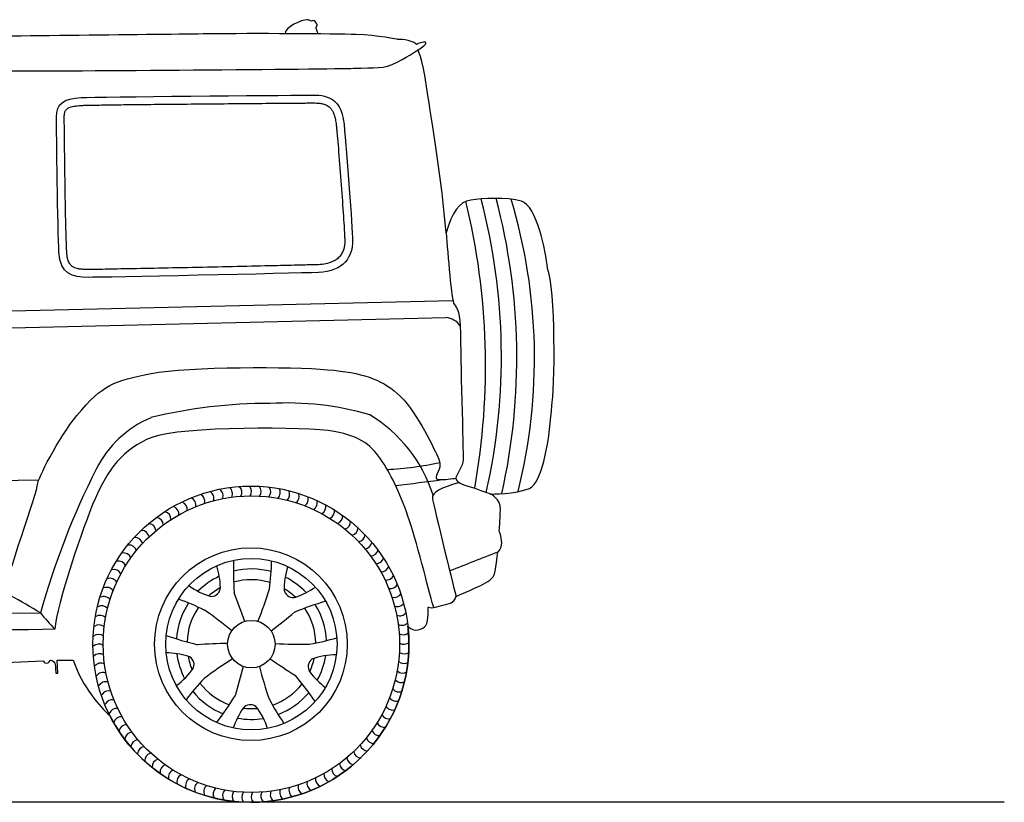
# Model space of a CAD drawing. Units: inches. Extents: x 3320 to 8737, y 4885 to 9240.
# Drawn here: x 6509 to 8737, y 7470 to 9240 of the extents above; entities that cross this region are included whole.
import ezdxf

# ---------------------------------------------------------------- set-up
doc = ezdxf.new("R2010")
doc.units = ezdxf.units.IN
doc.header["$MEASUREMENT"] = 0
doc.layers.add('Layer 1', color=7, linetype='Continuous')

msp = doc.modelspace()

# ---------------------------------------------------------------- linework, layer by layer
for p, q in [((5290.8, 8553.9), (7489.3, 8605.1)), ((4367.6, 8492.1), (7473.6, 8566.3)), ((5213.4, 8180.6), (6552.1, 8199.3)), ((6377.5, 7897.5), (6556.1, 7898.1))]:
    msp.add_line(p, q)
at = {"color": 5}
msp.add_lwpolyline([(3320, 7470.9), (8737.1, 7470.9)], dxfattribs=at)
for radius in [335.5, 193.9, 53.7]:
    msp.add_circle((7033.2, 7827.5), radius)
for centre, radius, start, end in [((5985.7, 8457.3), 1577.4, 349.8786, 13.6373), ((6199.1, 8478.6), 1399.9, 347.3011, 14.7256), ((6218.2, 8475.4), 1415.6, 347.463, 14.7477), ((6425.7, 8474.6), 1248.2, 346.0001, 16.7303), ((7468.1, 8519.5), 47.2, 36.8584, 83.3821), ((7071, 7259.2), 1112.8, 89.7944, 103.7935), ((7113.6, 7702.8), 670.3, 73.74, 93.3026), ((6902.3, 8113.4), 246.2, 113.1075, 153.5072), ((7131.7, 8065.3), 328.2, 17.6697, 58.8871), ((8226.4, 7438.4), 1732.4, 153.0603, 164.6091), ((7307.5, 8925.1), 703.2, 272.7026, 282.469), ((6951.3, 8163.4), 17.8, 337.4098, 54.2502), ((6972.6, 8167.9), 17.8, 333.8098, 50.6502), ((6994.1, 8171), 17.8, 330.2098, 47.0502), ((7015.7, 8172.8), 17.8, 326.6098, 43.4502), ((7037.4, 8173.2), 17.8, 323.0098, 39.8502), ((7059.1, 8172.3), 17.8, 319.4098, 36.2502), ((7080.7, 8170), 17.8, 315.8098, 32.6502), ((6973.8, 11705.9), 3540.3, 276.2518, 277.9803), ((6889.8, 8142.1), 17.8, 348.2098, 65.0502), ((6909.9, 8150.5), 17.8, 344.6098, 61.4502), ((6930.4, 8157.6), 17.8, 341.0098, 57.8502), ((7102.1, 8166.3), 17.8, 312.2098, 29.0502), ((7123.3, 8161.3), 17.8, 308.6098, 25.4502), ((7144.1, 8155), 17.8, 305.0098, 21.8502), ((6851.5, 8121.7), 17.8, 355.4098, 72.2502), ((6870.3, 8132.5), 17.8, 351.8098, 68.6502), ((7164.4, 8147.4), 17.8, 301.4098, 18.2502), ((7184.2, 8138.5), 17.8, 297.8098, 14.6502), ((6816.1, 8096.6), 17.8, 2.6098, 79.4502), ((6833.4, 8109.7), 17.8, 359.0098, 75.8502), ((7203.5, 8128.4), 17.8, 294.2098, 11.0502), ((7222, 8117.1), 17.8, 290.6098, 7.4502), ((6799.6, 8082.4), 17.8, 6.2098, 83.0502), ((7239.8, 8104.7), 17.8, 287.0098, 3.8502), ((7256.8, 8091.2), 17.8, 283.4098, 0.2502), ((6769.5, 8051.1), 17.8, 13.4098, 90.2502), ((6784.1, 8067.2), 17.8, 9.8098, 86.6502), ((7272.9, 8076.6), 17.8, 279.8098, 356.6502), ((6756, 8034.1), 17.8, 17.0098, 93.8502), ((7288.1, 8061.1), 17.8, 276.2098, 353.0502), ((6743.5, 8016.3), 17.8, 20.6098, 97.4502), ((7302.3, 8044.6), 17.8, 272.6098, 349.4502), ((7315.4, 8027.3), 17.8, 269.0098, 345.8502), ((11996.2, -3360.1), 12217.7, 111.13318, 111.68338), ((6732.3, 7997.7), 17.8, 24.2098, 101.0502), ((6732.3, 7943.5), 231.3, 3.034, 15.4341), ((7929.6, 8003.4), 937.2, 179.163, 183.6616), ((6509.2, 8029.7), 569.9, 352.2317, 358.6087), ((7256.5, 7954.4), 149, 160.9798, 182.718), ((7327.4, 8009.2), 17.8, 265.4098, 342.2502), ((6722.2, 7978.5), 17.8, 27.8098, 104.6502), ((7033.2, 7827.5), 170.1, 115.2936, 135.2839), ((7033.2, 7827.5), 170.1, 74.7861, 103.8592), ((7033.2, 7827.5), 170.1, 43.2936, 63.2839), ((7338.2, 7990.3), 17.8, 261.8098, 338.6502), ((6705.7, 7938.3), 17.8, 35.0098, 111.8502), ((6713.3, 7958.7), 17.8, 31.4098, 108.2502), ((6981.5, 8079.1), 149, 232.9798, 254.718), ((7033.2, 7827.5), 145.8, 118.6665, 131.319), ((6941.8, 7956.9), 21.5, 271.0928, 356.8177), ((7033.2, 7827.5), 145.8, 73.0691, 105.9815), ((7050.5, 8149.5), 231.3, 291.034, 303.4341), ((7347.8, 7970.9), 17.8, 258.2098, 335.0502), ((5563.8, 6259), 1916.1, 58.8094, 61.1414), ((6699.4, 7917.6), 17.8, 38.6098, 115.4502), ((5242.3, 7255.5), 1882.3, 19.3485, 21.4403), ((6320.5, 8175.8), 785.7, 337.8151, 343.5043), ((7033.2, 7827.5), 145.8, 46.6665, 59.319), ((7128.1, 7954.4), 21.5, 199.0928, 284.8177), ((7356.2, 7950.8), 17.8, 254.6098, 331.4502), ((6694.4, 7896.4), 17.8, 42.2098, 119.0502), ((7033.2, 7827.5), 170.1, 146.7861, 175.8592), ((6678.9, 7391.6), 569.9, 64.2317, 70.6087), ((7033.2, 7827.5), 145.8, 145.0691, 177.9815), ((7477.5, 7029.3), 937.2, 107.163, 111.6616), ((7033.2, 7827.5), 170.1, 2.7861, 31.8592), ((7363.3, 7930.3), 17.8, 251.0098, 327.8502), ((7018.9, 8267.3), 592, 218.5791, 223.2872), ((6690.7, 7875), 17.8, 45.8098, 122.6502), ((6481.7, 7257.3), 785.7, 49.8151, 55.5043), ((5935.8, 9354), 1882.3, 307.3485, 309.4403), ((7033.2, 7827.5), 145.8, 1.0691, 33.9815), ((7369.1, 7909.4), 17.8, 247.4098, 324.2502), ((6688.4, 7853.4), 17.8, 49.4098, 126.2502), ((7373.6, 7888.1), 17.8, 243.8098, 320.6502), ((6687.5, 7831.7), 17.8, 53.0098, 129.8502), ((7142.9, 8734.4), 937.2, 251.163, 255.6616), ((7376.7, 7866.6), 17.8, 240.2098, 317.0502), ((6687.9, 7810), 17.8, 56.6098, 133.4502), ((7023.8, 5947.5), 1882.3, 91.3485, 93.4403), ((7144.2, 8612.9), 785.7, 265.8151, 271.5043), ((7063.6, 8388.3), 569.9, 280.2317, 286.6087), ((7378.5, 7845), 17.8, 236.6098, 313.4502), ((6689.7, 7788.3), 17.8, 60.2098, 137.0502), ((6829.9, 7577.1), 231.3, 75.034, 87.4341), ((7033.2, 7827.5), 170.1, 187.2936, 207.2839), ((6881.9, 7780.6), 21.5, 343.0928, 68.8177), ((7033.2, 7827.5), 145.8, 190.6665, 203.319), ((7222.9, 7654.3), 149, 88.9798, 110.718), ((7033.2, 7827.5), 170.1, 331.2936, 351.2839), ((7378.9, 7823.3), 17.8, 233.0098, 309.8502), ((6692.8, 7766.9), 17.8, 63.8098, 140.6502), ((7405, 7126.8), 785.7, 121.8151, 127.5043), ((8818.3, 7237.6), 1882.3, 163.3485, 165.4403), ((7814.5, 7964.6), 785.7, 193.8151, 199.5043), ((8145.9, 9342.9), 1882.3, 235.3485, 237.4403), ((7183.2, 7776.5), 21.5, 127.0928, 212.8177), ((7033.2, 7827.5), 145.8, 334.6665, 347.319), ((7378, 7801.6), 17.8, 229.4098, 306.2502), ((6697.3, 7745.6), 17.8, 67.4098, 144.2502), ((6777.9, 7856.1), 149, 304.9798, 326.718), ((6411.4, 7158.3), 937.2, 35.163, 39.6616), ((7344.8, 7910.5), 231.3, 219.034, 231.4341), ((7375.7, 7780), 17.8, 225.8098, 302.6502), ((6703.1, 7724.7), 17.8, 71.0098, 147.8502), ((7338.2, 7355.9), 569.9, 136.2317, 142.6087), ((7033.2, 7827.5), 145.8, 217.0691, 249.9815), ((7033.2, 7827.5), 145.8, 289.0691, 321.9815), ((7372, 7758.5), 17.8, 222.2098, 299.0502), ((6710.2, 7704.1), 17.8, 74.6098, 151.4502), ((7033.2, 7827.5), 170.1, 218.7861, 247.8592), ((6204.6, 8212.1), 937.2, 323.163, 327.6616), ((7033.2, 7827.5), 170.1, 290.7861, 319.8592), ((7367, 7737.4), 17.8, 218.6098, 295.4502), ((6718.6, 7684.1), 17.8, 78.2098, 155.0502), ((7031, 7669.1), 21.5, 55.0928, 140.8177), ((7576, 7971.8), 569.9, 208.2317, 214.6087), ((7360.7, 7716.6), 17.8, 215.0098, 291.8502), ((6728.2, 7664.6), 17.8, 81.8098, 158.6502), ((7208.5, 7556.8), 231.3, 147.034, 159.4341), ((7033.2, 7827.5), 145.8, 262.6665, 275.319), ((6927.1, 7593.5), 149, 16.9798, 38.718), ((7344.2, 7676.5), 17.8, 207.8098, 284.6502), ((7353.1, 7696.3), 17.8, 211.4098, 288.2502), ((6739, 7645.8), 17.8, 85.4098, 162.2502), ((6751, 7627.7), 17.8, 89.0098, 165.8502), ((7033.2, 7827.5), 170.1, 259.2936, 279.2839), ((7334.1, 7657.2), 17.8, 204.2098, 281.0502), ((6764.1, 7610.4), 17.8, 92.6098, 169.4502), ((7322.8, 7638.7), 17.8, 200.6098, 277.4502), ((6778.3, 7593.9), 17.8, 96.2098, 173.0502), ((7296.9, 7603.8), 17.8, 193.4098, 270.2502), ((7310.4, 7620.8), 17.8, 197.0098, 273.8502), ((6793.4, 7578.3), 17.8, 99.8098, 176.6502), ((6809.6, 7563.8), 17.8, 103.4098, 180.2502), ((7282.3, 7587.7), 17.8, 189.8098, 266.6502), ((6826.6, 7550.3), 17.8, 107.0098, 183.8502), ((6844.4, 7537.8), 17.8, 110.6098, 187.4502), ((7250.3, 7558.4), 17.8, 182.6098, 259.4502), ((7266.8, 7572.6), 17.8, 186.2098, 263.0502), ((6862.9, 7526.6), 17.8, 114.2098, 191.0502), ((6882.2, 7516.5), 17.8, 117.8098, 194.6502), ((7214.9, 7533.3), 17.8, 175.4098, 252.2502), ((7233, 7545.3), 17.8, 179.0098, 255.8502), ((6902, 7507.6), 17.8, 121.4098, 198.2502), ((6922.3, 7500), 17.8, 125.0098, 201.8502), ((7176.6, 7512.9), 17.8, 168.2098, 245.0502), ((7196, 7522.5), 17.8, 171.8098, 248.6502), ((6943.1, 7493.7), 17.8, 128.6098, 205.4502), ((6964.3, 7488.7), 17.8, 132.2098, 209.0502), ((6985.7, 7485), 17.8, 135.8098, 212.6502), ((7007.3, 7482.7), 17.8, 139.4098, 216.2502), ((7029, 7481.7), 17.8, 143.0098, 219.8502), ((7050.7, 7482.2), 17.8, 146.6098, 223.4502), ((7072.3, 7483.9), 17.8, 150.2098, 227.0502), ((7093.8, 7487.1), 17.8, 153.8098, 230.6502), ((7115.1, 7491.6), 17.8, 157.4098, 234.2502), ((7136, 7497.4), 17.8, 161.0098, 237.8502), ((7156.5, 7504.5), 17.8, 164.6098, 241.4502)]:
    msp.add_arc(centre, radius, start, end)
at = {"layer": 'Layer 1'}
for points, knots in [([(7167.2, 9237.2), (7164.9, 9238.9), (7162.4, 9240), (7159.7, 9240), (7147.5, 9240), (7108.2, 9223.1), (7109.4, 9208)], [4, 4, 4, 4, 5, 5, 5, 6, 6, 6, 6]), ([(7160.5, 9069.4), (7192.3, 9069.7), (7235.9, 9072.8), (7242.8, 9003.7), (7249.7, 8934.5), (7261.5, 8773.4), (7262.2, 8739.5)], [0, 0, 0, 0, 1, 1, 1, 2, 2, 2, 2]), ([(7184.7, 8668.3), (7126.6, 8666.2), (6691.7, 8657.2), (6664, 8657.2), (6627.4, 8657.2), (6600.4, 8664.8), (6597.6, 8713.9), (6594.8, 8763), (6592.1, 8989.1), (6592.1, 9019.6), (6592.1, 9050), (6608, 9061.8), (6648.1, 9063.8)], [3, 3, 3, 3, 4, 4, 4, 5, 5, 5, 6, 6, 6, 7, 7, 7, 7]), ([(6649, 9046.1), (6649.8, 9046.2), (6650.8, 9046.2), (6653.1, 9046.3), (6654.5, 9046.4), (6658.9, 9046.5), (6662.4, 9046.6), (6670.6, 9046.8), (6675.2, 9046.8), (6691.6, 9047.1), (6705.2, 9047.3), (6735.9, 9047.8), (6753.1, 9048), (6815.1, 9048.7), (6865.8, 9049.1), (6966.2, 9050), (7015.9, 9050.4), (7080.1, 9051), (7100.1, 9051.1), (7129.3, 9051.4), (7139.9, 9051.5), (7153.3, 9051.6), (7157.5, 9051.6), (7160.7, 9051.7)], [7, 7, 7, 7, 7.021945, 7.021945, 7.043889, 7.043889, 7.085766, 7.085766, 7.127643, 7.127643, 7.219313, 7.219313, 7.310984, 7.310984, 7.528635, 7.528635, 7.746286, 7.746286, 7.861673, 7.861673, 7.947964, 7.947964, 8, 8, 8, 8]), ([(7160.7, 9051.7), (7163.5, 9051.7), (7166.2, 9051.7), (7171.6, 9051.8), (7174.3, 9051.8), (7179.5, 9051.7), (7182.1, 9051.5), (7187.4, 9051.1), (7190.1, 9050.7), (7195.2, 9049.7), (7197.6, 9049), (7201.4, 9047.6), (7203, 9046.8), (7206.1, 9045.1), (7207.5, 9044.2), (7210.2, 9042), (7211.5, 9040.7), (7214, 9037.7), (7215.2, 9035.9), (7217.6, 9031.8), (7218.8, 9029.4), (7220.9, 9023.9), (7221.9, 9020.7), (7223.6, 9013.5), (7224.3, 9009.4), (7224.9, 9004.4), (7225, 9003.8), (7225.1, 9002.9), (7225.1, 9002.5), (7225.2, 9002), (7225.2, 9002), (7225.2, 9001.8), (7225.2, 9001.7), (7225.2, 9001.5), (7225.2, 9001.4), (7225.3, 9001), (7225.3, 9000.8), (7225.4, 9000.1), (7225.4, 8999.7), (7225.5, 8998.3), (7225.6, 8997.4), (7225.9, 8994.5), (7226.1, 8992.6), (7226.7, 8986.6), (7227.1, 8982.3), (7228.3, 8969.1), (7229.1, 8959.5), (7231.9, 8926.5), (7233.9, 8901), (7237.7, 8850.6), (7239.4, 8825.6), (7241.6, 8793), (7242.3, 8782.9), (7243.2, 8766.7), (7243.6, 8760.1), (7244.1, 8751), (7244.2, 8747.9), (7244.4, 8742.8), (7244.5, 8740.8), (7244.5, 8739.1)], [0, 0, 0, 0, 0.084135, 0.084135, 0.16827, 0.16827, 0.252405, 0.252405, 0.349795, 0.349795, 0.447185, 0.447185, 0.523803, 0.523803, 0.600421, 0.600421, 0.677039, 0.677039, 0.753656, 0.753656, 0.830274, 0.830274, 0.906892, 0.906892, 0.983509, 0.983509, 0.992577, 0.992577, 0.999131, 0.999131, 0.99994, 0.99994, 1.001557, 1.001557, 1.003174, 1.003174, 1.006408, 1.006408, 1.012876, 1.012876, 1.025813, 1.025813, 1.051687, 1.051687, 1.103434, 1.103434, 1.206929, 1.206929, 1.441578, 1.441578, 1.676227, 1.676227, 1.792458, 1.792458, 1.888105, 1.888105, 1.946904, 1.946904, 2, 2, 2, 2]), ([(7184.1, 8685.9), (7181.5, 8685.9), (7178.2, 8685.7), (7170, 8685.5), (7165.2, 8685.4), (7148.4, 8684.9), (7134.2, 8684.6), (7101.7, 8683.8), (7083.4, 8683.4), (7011.2, 8681.8), (6948.7, 8680.4), (6829, 8677.9), (6771.8, 8676.8), (6724.8, 8675.9), (6720, 8675.8), (6706.3, 8675.6), (6698.1, 8675.4), (6688.4, 8675.2), (6685.9, 8675.2), (6679, 8675.1), (6675, 8675), (6670, 8675), (6668.3, 8674.9), (6666.7, 8674.9), (6666.3, 8674.9), (6665.4, 8674.9), (6664.9, 8674.9), (6664.3, 8674.9), (6664.2, 8674.9), (6664, 8674.9), (6664, 8674.9), (6664, 8674.9), (6663.9, 8674.9), (6663.8, 8674.9), (6663.7, 8674.9), (6663.6, 8674.9), (6663.5, 8674.9), (6663.2, 8674.9), (6663, 8674.9), (6662.4, 8674.9), (6661.9, 8674.9), (6660.7, 8674.9), (6659.9, 8675), (6657.6, 8675), (6656, 8675.1), (6651.5, 8675.3), (6648.7, 8675.5), (6643.5, 8676.2), (6641.2, 8676.7), (6636.8, 8677.7), (6634.9, 8678.3), (6631.8, 8679.6), (6630.5, 8680.3), (6628.2, 8681.6), (6627.2, 8682.4), (6625.3, 8684.1), (6624.4, 8685), (6622.7, 8687.1), (6621.9, 8688.3), (6620.3, 8691.2), (6619.5, 8692.9), (6618.2, 8696.7), (6617.5, 8699), (6616.4, 8704), (6616, 8706.9), (6615.6, 8710.8), (6615.5, 8711.6), (6615.4, 8712.9), (6615.4, 8713.4), (6615.3, 8714.3), (6615.3, 8714.6), (6615.3, 8715), (6615.3, 8715.1), (6615.3, 8715.3), (6615.3, 8715.4), (6615.2, 8715.7), (6615.2, 8715.9), (6615.2, 8716.5), (6615.2, 8717), (6615.1, 8718.4), (6615.1, 8719.3), (6614.9, 8722.4), (6614.8, 8724.6), (6614.5, 8732.9), (6614.3, 8739.8), (6613.8, 8755.3), (6613.6, 8763.8), (6612.9, 8792.2), (6612.5, 8814.1), (6611.7, 8859.4), (6611.3, 8882.9), (6610.9, 8913.6), (6610.8, 8921.9), (6610.5, 8945.9), (6610.3, 8960.9), (6610.1, 8978), (6610.1, 8981.9), (6609.9, 8993), (6609.9, 8999.5), (6609.8, 9006.9), (6609.8, 9008.6), (6609.8, 9013.6), (6609.8, 9016.3), (6609.8, 9018.7), (6609.8, 9019), (6609.8, 9019.4), (6609.8, 9019.5), (6609.8, 9019.7), (6609.8, 9019.8), (6609.8, 9020), (6609.8, 9020.1), (6609.8, 9020.4), (6609.8, 9020.6), (6609.8, 9021.3), (6609.8, 9021.7), (6609.8, 9022.9), (6609.9, 9023.6), (6610.1, 9025.8), (6610.2, 9027.1), (6610.7, 9029.6), (6611, 9030.8), (6611.7, 9032.8), (6612.1, 9033.6), (6612.9, 9035.1), (6613.3, 9035.7), (6614.2, 9036.9), (6614.8, 9037.4), (6616, 9038.5), (6616.8, 9039), (6618.7, 9040.2), (6619.8, 9040.7), (6622.4, 9041.8), (6623.9, 9042.4), (6627.4, 9043.3), (6629.3, 9043.8), (6634.9, 9044.9), (6638.8, 9045.4), (6645.1, 9045.9), (6647, 9046), (6649, 9046.1)], [3, 3, 3, 3, 3.04536, 3.04536, 3.090721, 3.090721, 3.185734, 3.185734, 3.280747, 3.280747, 3.533247, 3.533247, 3.785748, 3.785748, 3.816023, 3.816023, 3.876573, 3.876573, 3.899419, 3.899419, 3.945111, 3.945111, 3.972595, 3.972595, 3.97983, 3.97983, 3.994301, 3.994301, 3.999191, 3.999191, 3.999951, 3.999951, 4.001469, 4.001469, 4.002988, 4.002988, 4.006026, 4.006026, 4.012101, 4.012101, 4.024251, 4.024251, 4.048551, 4.048551, 4.097152, 4.097152, 4.194353, 4.194353, 4.291555, 4.291555, 4.388756, 4.388756, 4.470378, 4.470378, 4.552001, 4.552001, 4.633623, 4.633623, 4.715245, 4.715245, 4.796867, 4.796867, 4.878489, 4.878489, 4.960111, 4.960111, 4.980251, 4.980251, 4.992385, 4.992385, 4.999609, 4.999609, 5.001763, 5.001763, 5.003916, 5.003916, 5.008222, 5.008222, 5.016835, 5.016835, 5.03406, 5.03406, 5.06851, 5.06851, 5.151108, 5.151108, 5.233705, 5.233705, 5.406371, 5.406371, 5.579038, 5.579038, 5.644527, 5.644527, 5.775507, 5.775507, 5.816737, 5.816737, 5.899198, 5.899198, 5.928478, 5.928478, 5.987039, 5.987039, 5.997157, 5.997157, 5.999935, 5.999935, 6.004414, 6.004414, 6.008894, 6.008894, 6.017853, 6.017853, 6.035772, 6.035772, 6.071609, 6.071609, 6.143283, 6.143283, 6.227172, 6.227172, 6.311061, 6.311061, 6.39495, 6.39495, 6.478839, 6.478839, 6.562728, 6.562728, 6.646617, 6.646617, 6.730506, 6.730506, 6.814395, 6.814395, 6.945944, 6.945944, 7, 7, 7, 7]), ([(7244.5, 8739.2), (7244.6, 8736.5), (7244.4, 8733.9), (7243.8, 8727.9), (7243.2, 8724.7), (7241.3, 8718.4), (7240.1, 8715.5), (7237.1, 8709.9), (7235.3, 8707.2), (7231.1, 8702.3), (7228.6, 8700), (7222.8, 8695.8), (7219.4, 8693.9), (7211.5, 8690.5), (7207, 8689.1), (7196.7, 8686.9), (7190.9, 8686.2), (7184.2, 8685.9), (7184.2, 8685.9), (7184.1, 8685.9)], [2, 2, 2, 2, 2.0995, 2.0995, 2.227956, 2.227956, 2.356411, 2.356411, 2.484867, 2.484867, 2.613323, 2.613323, 2.741778, 2.741778, 2.870234, 2.870234, 2.998689, 2.998689, 3, 3, 3, 3]), ([(7492.1, 8596.7), (7498.4, 8589.6), (7506.3, 8575.4), (7506.3, 8532), (7506.3, 8488.6), (7512.6, 8259.8), (7512.6, 8244.8), (7512.6, 8229.9), (7496, 8210.1), (7496, 8203), (7496, 8195.9), (7507, 8189.6), (7528.3, 8183.3)], [1, 1, 1, 1, 2, 2, 2, 3, 3, 3, 4, 4, 4, 5, 5, 5, 5]), ([(6806.5, 8439.7), (6890.9, 8456.2), (7126, 8455.5), (7205.7, 8448.4), (7285.4, 8441.3), (7324, 8427.9), (7363.4, 8394.7)], [22, 22, 22, 22, 23, 23, 23, 24, 24, 24, 24]), ([(7455.8, 8218), (7448.7, 8203.8), (7448.7, 8199.9), (7462.1, 8199.9), (7475.5, 8199.9), (7496, 8203), (7496, 8203)], [26, 26, 26, 26, 27, 27, 27, 28, 28, 28, 28]), ([(6674.5, 7827.5), (6674.5, 7630), (6834.6, 7469.9), (7032.1, 7469.9), (7229.6, 7469.9), (7389.7, 7630), (7389.7, 7827.5), (7389.7, 8025), (7229.6, 8185.1), (7032.1, 8185.1), (6834.6, 8185.1), (6674.5, 8025), (6674.5, 7827.5)], [0, 0, 0, 0, 1, 1, 1, 2, 2, 2, 3, 3, 3, 4, 4, 4, 4]), ([(6814.1, 7827.5), (6814.1, 7707), (6911.7, 7609.4), (7032.1, 7609.4), (7152.5, 7609.4), (7250.2, 7707), (7250.2, 7827.5), (7250.2, 7947.9), (7152.5, 8045.5), (7032.1, 8045.5), (6911.7, 8045.5), (6814.1, 7947.9), (6814.1, 7827.5)], [0, 0, 0, 0, 1, 1, 1, 2, 2, 2, 3, 3, 3, 4, 4, 4, 4]), ([(6713, 7666.1), (6772, 7549.7), (6892.7, 7469.9), (7032.1, 7469.9), (7229.6, 7469.9), (7389.7, 7630), (7389.7, 7827.5), (7389.7, 7841.2), (7388.9, 7854.8), (7387.3, 7868.1)], [87, 87, 87, 87, 88, 88, 88, 89, 89, 89, 90, 90, 90, 90]), ([(6579.6, 7791.4), (6583.2, 7791.7), (6589.4, 7785.1), (6589.4, 7781.7), (6589.4, 7778.2), (6590.8, 7762.1), (6590.8, 7762.1)], [81, 81, 81, 81, 82, 82, 82, 83, 83, 83, 83])]:
    msp.add_open_spline(points, degree=3, knots=knots, dxfattribs=at)
for points in [[(7175.1, 9237.8), (7172.7, 9238.8), (7169, 9235.8), (7167.2, 9237.2)], [(7182, 9228.7), (7181.4, 9231.1), (7177.6, 9236.7), (7175.1, 9237.8)], [(7179.6, 9220.9), (7178.8, 9222.8), (7182.6, 9226), (7182, 9228.7)], [(6934.5, 9207.9), (6833.2, 9206.6), (6454.5, 9202.4), (6351.8, 9200.9)], [(7269.9, 9206.5), (7220.4, 9207.9), (7035.8, 9209.3), (6934.5, 9207.9)], [(7184.2, 9207.8), (7184.5, 9208.3), (7182.1, 9214.6), (7179.6, 9220.9)], [(7364.9, 9195.3), (7364.9, 9195.3), (7319.3, 9205.1), (7269.9, 9206.5)], [(7406.8, 9184.2), (7394.4, 9196.1), (7364.9, 9195.3), (7364.9, 9195.3)], [(7427.7, 9185.6), (7431.1, 9192.1), (7418.6, 9189.4), (7406.8, 9184.2)], [(7409.6, 9171.6), (7409.6, 9171.6), (7424.4, 9179), (7427.7, 9185.6)], [(7363.1, 9144), (7394.9, 9160.6), (7409.6, 9171.6), (7409.6, 9171.6)], [(7430.5, 9083.6), (7419.1, 9160.6), (7409.6, 9171.6), (7409.6, 9171.6)], [(7264.3, 9130.2), (7315.4, 9132.3), (7331.3, 9127.5), (7363.1, 9144)], [(6479.4, 9124), (6612.1, 9124), (7213.1, 9128.2), (7264.3, 9130.2)], [(6648.1, 9063.8), (6688.2, 9065.9), (7098.3, 9068.7), (7160.5, 9069.4)], [(7473.9, 8758.1), (7464, 8875.3), (7442, 9006.5), (7430.5, 9083.6)], [(7529.8, 8832.1), (7503.3, 8828.8), (7487.7, 8804.1), (7473.9, 8758.1)], [(7644.3, 8829.4), (7609.8, 8839.5), (7556.2, 8835.5), (7529.8, 8832.1)], [(7703, 8677.1), (7699.9, 8717.8), (7678.9, 8819.2), (7644.3, 8829.4)], [(7473.9, 8758.1), (7477.8, 8710.3), (7485.7, 8603.8), (7492.1, 8596.7)], [(7262.2, 8739.5), (7262.9, 8705.6), (7242.8, 8670.3), (7184.7, 8668.3)], [(7712.8, 8367), (7720, 8396.4), (7722.6, 8636.7), (7703, 8677.1)], [(6638.5, 8345), (6697, 8415.7), (6722.1, 8423.1), (6806.5, 8439.7)], [(7363.4, 8394.7), (7402.9, 8361.6), (7443.1, 8277.2), (7451.8, 8258.2)], [(7662.5, 8179.8), (7693.6, 8192.7), (7709.7, 8304.4), (7712.8, 8367)], [(6549.3, 8188.8), (6547.7, 8198.3), (6596.6, 8294.5), (6638.5, 8345)], [(7220.7, 8308.7), (7159.1, 8319.8), (6873.5, 8320.6), (6808.1, 8295.3)], [(6808.1, 8295.3), (6742.6, 8270.1), (6707.1, 8220.4), (6679.5, 8156.5)], [(7329.5, 8240.9), (7307.4, 8274.8), (7282.2, 8297.7), (7220.7, 8308.7)], [(7451.8, 8258.2), (7460.5, 8239.3), (7462.9, 8232.2), (7455.8, 8218)], [(7391.1, 8106.8), (7372.1, 8162.8), (7351.6, 8207), (7329.5, 8240.9)], [(6478.3, 7955.3), (6473.6, 7961.6), (6550.9, 8179.4), (6549.3, 8188.8)], [(7503.1, 8193.5), (7462.1, 8180.1), (7440.8, 8172.3), (7443.2, 8156.5)], [(7528.3, 8183.3), (7549.7, 8177), (7574.5, 8167.2), (7574.5, 8167.2)], [(7574.5, 8167.2), (7574.5, 8167.2), (7631.3, 8166.9), (7662.5, 8179.8)], [(6679.5, 8156.5), (6651.9, 8092.6), (6592.7, 7917.4), (6588, 7861.4)], [(7443.2, 8156.5), (7445.5, 8140.7), (7496.2, 7935.3), (7496.2, 7935.3)], [(7596.8, 8132.3), (7597.4, 8156.7), (7574.5, 8167.2), (7574.5, 8167.2)], [(7594, 8083.4), (7594, 8083.4), (7596.2, 8107.8), (7596.8, 8132.3)], [(7445.9, 7910.2), (7439.2, 7929.3), (7410, 8050.7), (7391.1, 8106.8)], [(7599.6, 8056.9), (7599.3, 8071.7), (7594, 8083.4), (7594, 8083.4)], [(7591.2, 8035.9), (7591.2, 8035.9), (7599.9, 8042), (7599.6, 8056.9)], [(7584.2, 7989.8), (7587.1, 8005.3), (7591.2, 8035.9), (7591.2, 8035.9)], [(7552.1, 7960.4), (7567.8, 7968.3), (7581.4, 7974.3), (7584.2, 7989.8)], [(7496.2, 7935.3), (7496.2, 7935.3), (7536.4, 7952.7), (7552.1, 7960.4)], [(7485, 7921.3), (7495, 7925.4), (7496.2, 7935.3), (7496.2, 7935.3)], [(7427.7, 7869.6), (7435, 7880.4), (7433.4, 7911.6), (7433.4, 7911.6)], [(7433.4, 7911.6), (7433.4, 7911.6), (7440.4, 7908.7), (7445.9, 7910.2)], [(7445.9, 7910.2), (7451.4, 7911.7), (7475, 7917.3), (7485, 7921.3)], [(7387.3, 7868.1), (7401.6, 7852.6), (7421.8, 7860.9), (7427.7, 7869.6)], [(6588, 7861.4), (6323.7, 7855.9), (5198.7, 7843.3), (5198.7, 7843.3)], [(6304.3, 7778.9), (6304.3, 7778.9), (6562.8, 7790), (6562.8, 7790)], [(6562.8, 7790), (6562.8, 7790), (6563.4, 7784.2), (6569.8, 7784.5)], [(6569.8, 7784.5), (6576.2, 7784.7), (6576, 7791.2), (6579.6, 7791.4)], [(6595, 7762.1), (6595, 7762.1), (6593.6, 7791.4), (6593.6, 7791.4)], [(6593.6, 7791.4), (6593.6, 7791.4), (6629.9, 7791.4), (6629.9, 7791.4)], [(6629.9, 7791.4), (6651.7, 7728.6), (6690.5, 7686.6), (6713, 7666.1)], [(6590.8, 7762.1), (6590.8, 7762.1), (6595, 7762.1), (6595, 7762.1)]]:
    msp.add_open_spline(points, degree=3, dxfattribs=at)

doc.saveas('drawing.dxf')
